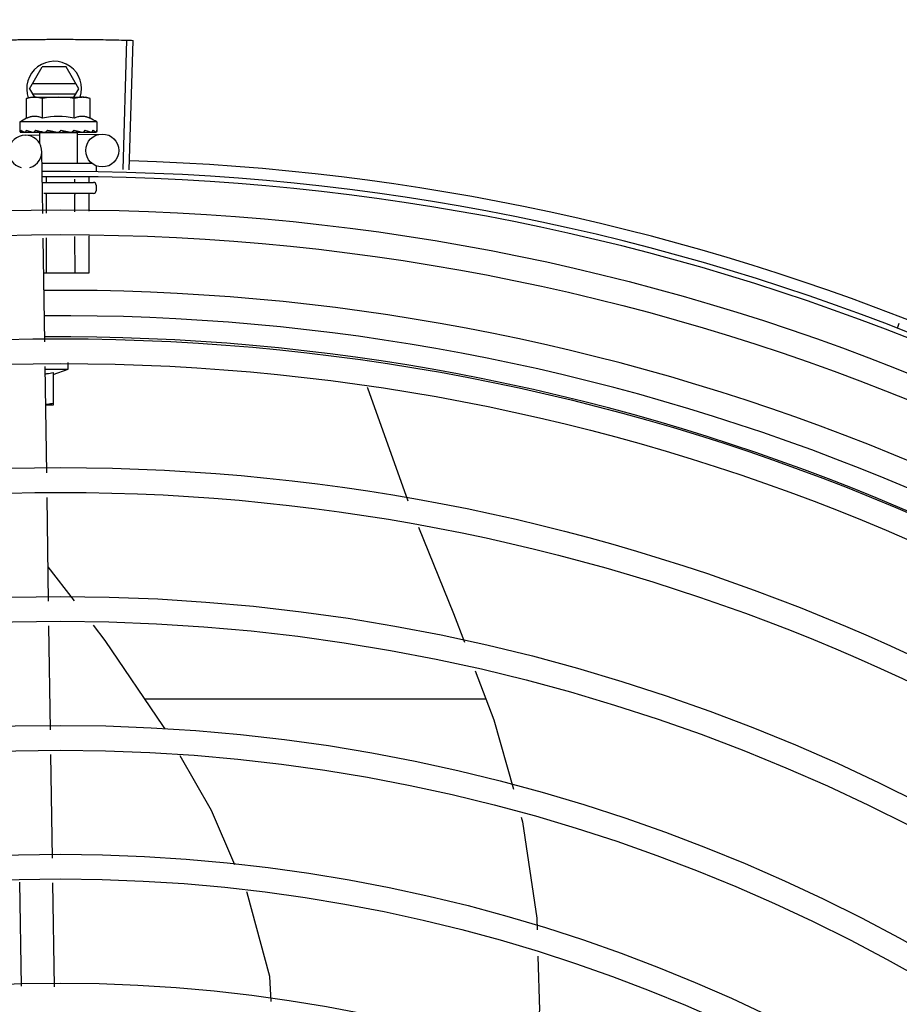
# Model space of a CAD drawing. Units: metres. Extents: x 0 to 1068, y -25 to 782.
# Drawn here: x 557 to 557, y 286 to 286 of the extents above; entities that cross this region are included whole.
import ezdxf

# ---------------------------------------------------------------- set-up
doc = ezdxf.new("R2010")
doc.units = ezdxf.units.M
doc.linetypes.add('CONTINU', pattern=[0])
doc.linetypes.add('CONTINUO', pattern=[0])
doc.layers.add('-teeqpp', color=252, linetype='Continuous')
doc.layers.add('ESTACIONAMENTO', color=2, linetype='CONTINUO')

# ---------------------------------------------------------------- blocks, each defined once
blk = doc.blocks.new('VAGA1')
at = {"layer": 'ESTACIONAMENTO', "color": 2, "linetype": 'CONTINU'}
blk.add_arc((-2528887.011615198, 1741341.964649897), 173.4441714613302, 91.11095137500791, 105.6773102109604, dxfattribs=at)

msp = doc.modelspace()

# ---------------------------------------------------------------- linework, layer by layer
at = {"layer": '-teeqpp'}
for p, q in [((557.0555010324401, 286.055475241503), (557.0561382623496, 286.0790166185254)), ((557.0566025034263, 286.0554439850305), (557.0573012828286, 286.0789836160968)), ((557.0384293302591, 286.0701746607695), (557.0407384764544, 286.0741748079984)), ((557.0451196732333, 286.074175088628), (557.0407384764544, 286.0741748079984)), ((557.0474293305992, 286.0701752365374), (557.0451196732333, 286.074175088628)), ((557.0384293302591, 286.0701746607695), (557.0393217043534, 286.0686292515604)), ((557.0469096568299, 286.0710752033149), (557.0389488881306, 286.0710746937796)), ((557.0465371532387, 286.0686297128825), (557.0474293305992, 286.0701752365374)), ((557.0379121988722, 286.068412786118), (557.0386856902883, 286.0686292108342)), ((557.0379124324131, 286.0648051492246), (557.0379121988722, 286.068412786118)), ((557.0386856902883, 286.0686292108342), (557.0480158160467, 286.0686298072085)), ((557.0389490030961, 286.0692746939906), (557.0469097727287, 286.0692752035277)), ((557.0407991823099, 286.0648053330412), (557.0407989515611, 286.0684129713366)), ((557.0465726848975, 286.0648057025439), (557.0465724541496, 286.0684133403727)), ((557.0481856895071, 286.0686298188969), (557.0486856893208, 286.0686298507283)), ((557.0494592068385, 286.0684135260574), (557.0486856893208, 286.0686298507283)), ((557.0494594357256, 286.0648058868285), (557.0494592068385, 286.0684135260574)), ((557.0506859769171, 286.0641299788169), (557.0366859775272, 286.0641290828701)), ((557.0366859775272, 286.0641290828701), (557.0366860817144, 286.0624741945041)), ((557.0441211904595, 286.0626295582572), (557.0439459272761, 286.062428133999)), ((557.0506859769171, 286.0641299788169), (557.050686082966, 286.0624750909194)), ((557.0367571929296, 286.062267200002), (557.0367731479696, 286.062255875084)), ((557.0367731479987, 286.0622558578546), (557.0375154458138, 286.0622640779791)), ((557.03681394557, 286.0622558602788), (557.0375154521175, 286.0622636551682)), ((557.0376385944633, 286.0617307769342), (557.0402578396993, 286.061770343287)), ((557.0390179078945, 286.0622673446071), (557.0391011948172, 286.0622560451131)), ((557.0391011957686, 286.0622560325421), (557.0398372485965, 286.0622683790436)), ((557.0392812430096, 286.0622560460745), (557.0400012323512, 286.0622683984641)), ((557.0398372485965, 286.0622683790436), (557.0405466184725, 286.0622870893123)), ((557.0400012323512, 286.0622683984641), (557.0406860944181, 286.062287121292)), ((557.0402524175192, 286.0621293105867), (557.0402525352206, 286.0602764926296)), ((557.047119759915, 286.0621297506871), (557.0402524501146, 286.0621293106417)), ((557.0405466184725, 286.0622870893123), (557.0409269962843, 286.0623036164955)), ((557.0406861061433, 286.0621293392098), (557.0406860953958, 286.0622931502191)), ((557.0410834555746, 286.0622674766448), (557.041192997262, 286.0622562876886)), ((557.04586930696, 286.0622677828835), (557.0459579636395, 286.0622566349659)), ((557.0461735466147, 286.062311070453), (557.046686094955, 286.0622875051379)), ((557.0466861048176, 286.0621297225864), (557.046686094955, 286.0622875051379)), ((557.0471197915808, 286.0621297502751), (557.0471201445248, 286.0566297509488)), ((557.047123656042, 286.0618740585744), (557.0516369980664, 286.0619422369284)), ((557.0480123594066, 286.0622679203009), (557.0480909505709, 286.0622566342847)), ((557.0481229690681, 286.0622590833475), (557.0482709987914, 286.0622566189479)), ((557.0483542856268, 286.062267942709), (557.0482709978392, 286.0622566315189)), ((557.0496336050951, 286.0622680234567), (557.0496874156311, 286.0622567150792)), ((557.0497038718963, 286.0622579508447), (557.0498048975155, 286.0622566972809)), ((557.0497250879921, 286.0622658918112), (557.0505373730634, 286.0622569691698)), ((557.0505374921017, 286.0622680819276), (557.0505582490455, 286.0622567590801)), ((557.0505582529745, 286.0622571888932), (557.0505990457173, 286.0622567424105)), ((557.0506149996622, 286.0622680868476), (557.0505990456872, 286.0622567596395)), ((557.0408538152819, 286.0475060899378), (557.040683564635, 286.05877643194)), ((557.0407159988149, 286.056629340959), (557.0499044963021, 286.0566299277891)), ((557.0505701831021, 286.056029970907), (557.0505702405849, 286.0551299712463)), ((557.041480889729, 286.0541154149057), (557.0414809539684, 286.0531293893316)), ((557.0466597469335, 286.0537170221608), (557.046659784884, 286.0531297209875)), ((557.049249136378, 286.0541482328219), (557.0492492022054, 286.0531298865856)), ((557.0407688703058, 286.0531293437909), (557.0500703653056, 286.0531299396955)), ((557.0505703997446, 286.0526299707888), (557.0505704643388, 286.0516299716312)), ((557.0500704935653, 286.0511299395178), (557.0410704960191, 286.0511293637539)), ((557.0414810936559, 286.0509293892262), (557.0414813104303, 286.0475370199094)), ((557.046659926435, 286.0509297208853), (557.0466601273079, 286.0477922972698)), ((557.0492493418928, 286.0509298869458), (557.0492495338854, 286.0479199350159)), ((557.0412073916982, 286.0240997811072), (557.0409216653802, 286.0430144742143)), ((557.0414815986101, 286.0430420744999), (557.0414820090759, 286.0366293894847)), ((557.046660414559, 286.043297350928), (557.0466608409229, 286.036629721141)), ((557.0492498220669, 286.0434249891416), (557.0492502563816, 286.0366298867368)), ((557.0492502563816, 286.0366298867368), (557.0410181185503, 286.0366293595964)), ((557.196400565786, 286.0266111825451), (557.1967442833152, 286.0274968229789)), ((557.0415669420868, 286.000297903018), (557.0412752408661, 286.0196081644497)), ((557.0454725447476, 286.0191224239049), (557.045472465888, 286.020356032602)), ((557.0412825822718, 286.0191221566404), (557.0454725447476, 286.0191224239049)), ((557.0427225831959, 286.0185341639483), (557.0427229623897, 286.01262224895)), ((557.042722609352, 286.018174055497), (557.0454725447476, 286.0191224239049)), ((557.0998911022684, 286.0158677752308), (557.0999467179704, 286.0157544606025)), ((557.099946777475, 286.0157545193763), (557.1073234368118, 285.9951818612601)), ((557.0427229623897, 286.01262224895), (557.0413807711161, 286.0126221628955)), ((557.0419202344369, 285.9769103193705), (557.0416347376772, 285.9958098802488)), ((557.046632141753, 285.9769814967424), (557.0418252622289, 285.9831973424741)), ((557.0422735267889, 285.9535227352569), (557.0419880300283, 285.9724222966017)), ((557.1215007385213, 285.9591272902583), (557.0594612830314, 285.9591233196736)), ((557.0426265012297, 285.9301562669787), (557.0423413223803, 285.9490347124886)), ((557.036977246174, 285.9068919959475), (557.0366916213829, 285.9258000744974)), ((557.0429799539038, 285.9067581424126), (557.0426943272519, 285.9256662209598))]:
    msp.add_line(p, q, dxfattribs=at)
for points in [[(557.0375672971127, 286.0622559141614), (557.0385512292655, 286.0622682506394), (557.0389856121478, 286.062276838373)], [(557.037684778023, 286.0622559219735), (557.0386581750358, 286.0622682601877), (557.0389919510976, 286.0622749743409)], [(557.041192996348, 286.0622562774417), (557.0415948424557, 286.0622687445132), (557.041989007907, 286.0622878352058), (557.042331982791, 286.0623148393759)], [(557.0449020119308, 286.0623160352827), (557.0452106271546, 286.0622881775741), (557.0455768077359, 286.0622689947375), (557.0458690378659, 286.0622594899198)], [(557.046686094955, 286.0622875051379), (557.0473709596813, 286.0622688702408), (557.0480122011827, 286.0622579506764)], [(557.0482046263091, 286.0622790856871), (557.0487140171731, 286.0622689046743), (557.0496334787672, 286.062257367035)], [(557.1092430130752, 285.9904100217193), (557.1156193481452, 285.9746665128052), (557.117591076641, 285.9694570103782)], [(557.063108923217, 285.9536942018087), (557.0628493937979, 285.9541512668059), (557.0521864735178, 285.9697991096857), (557.0500635549247, 285.9725442847096)], [(557.1195607489021, 285.9642529378173), (557.1229400317966, 285.9553245301552), (557.1265086759072, 285.9427114045986)], [(557.0758337140537, 285.9289658349728), (557.0715439501469, 285.9388390695647), (557.0658805860862, 285.9488129588974)], [(557.1279387346435, 285.9376569621393), (557.1281883279048, 285.936774790109), (557.1308022365715, 285.9192319714023), (557.130856641053, 285.9171325599261)], [(557.0824223505583, 285.9040877820751), (557.0821756494147, 285.908611095075), (557.0780423834599, 285.9238824080696), (557.0779740347784, 285.9240397187862)], [(557.1309802786895, 285.9123616334848), (557.1312356064977, 285.9025090864077), (557.1295986685477, 285.8929042775137)]]:
    msp.add_lwpolyline(points, dxfattribs=at)
for centre, radius in [((557.0516823101902, 286.0589425793448), 0.002999999999999999), ((557.0440971815801, 285.6341795556125), 0.4139499999999998), ((557.0440971815801, 285.6341795556125), 0.4094499999999998), ((557.0440971815801, 285.6341795556125), 0.3904999999999998), ((557.0440971815801, 285.6341795556125), 0.3859999999999998), ((557.0440971815801, 285.6341795556125), 0.3670499999999998), ((557.0440971815801, 285.6341795556125), 0.3625499999999999), ((557.0440971815801, 285.6341795556125), 0.3435999999999998), ((557.0440971815801, 285.6341795556125), 0.3390999999999998), ((557.0440971815801, 285.6341795556125), 0.3201499999999998), ((557.0440971815801, 285.6341795556125), 0.3156499999999998), ((557.0440971815801, 285.6341795556125), 0.2966999999999999), ((557.0440971815801, 285.6341795556125), 0.2921999999999998), ((557.0440971815801, 285.6341795556125), 0.2732499999999998)]:
    msp.add_circle(centre, radius, dxfattribs=at)
for centre, radius, start, end in [((557.0429293313605, 286.070174948655), 0.004999999999999998, 341.9681380097835, 199.5991575717503), ((557.0436869285818, 286.049264614295), 0.01936491673099999, 81.43056188359702, 98.57677187541987), ((557.0436866966988, 286.0528795304192), 0.01324999999999999, 115.8358061683622, 121.8944586839174), ((557.0436866966988, 286.0528795304192), 0.01227039119179999, 76.3966256625055, 103.610708067901), ((557.0436866966988, 286.0528795304192), 0.01324999999999999, 58.11287508942664, 64.17152759491182), ((557.0376839084479, 286.058731119819), 0.002999999999999999, 285.8654439831585, 255.8654439679831), ((557.0440971815801, 285.6341795556125), 0.4230559090388998, 46.75285671283995, 88.29173524404892), ((557.0440971815801, 285.6341795556125), 0.42095, 46.27339156510424, 90.46442689516034), ((557.0440971815801, 285.6341795556125), 0.4199999999999999, 46.27431870815875, 90.46373308311225), ((557.0500704017945, 286.0526299398919), 0.0004999999999999997, 0.003666869642682075, 90.00366686964267), ((557.0500704663896, 286.0516299393369), 0.0004999999999999997, 270.0036668696426, 0.003666869642682075), ((557.0440948813807, 285.6341805556888), 0.3993121299360997, 46.29647172551103, 90.43493806143519), ((557.0440948813807, 285.6341805556888), 0.3946903990006999, 46.29962157822085, 90.43062066736988), ((557.0440948813807, 285.6341805556888), 0.3908502484212998, 46.30390120208028, 90.42632808839937)]:
    msp.add_arc(centre, radius, start, end, dxfattribs=at)
for points, start_tangent, end_tangent in [([(557.0346646512576, 286.0790795748383), (557.039075558549, 286.079151221855)], (0.9997753128142952, 0.02119726131079726), (0.9999363302671381, 0.0112842993530299)), ([(557.0346646512576, 286.0790795753035), (557.0384938560724, 286.0791442764323), (557.0390755576186, 286.0791512209214)], (0.9997753132721348, 0.02119723971665159), (0.9999363329322888, 0.01128406318341654)), ([(557.0390755576186, 286.0791512209214), (557.0434869579844, 286.0791791356644)], (0.9999363329322899, 0.01128406318333279), (0.9999990595910404, 0.001371428829676358)), ([(557.039075558549, 286.079151221855), (557.039657268831, 286.0791574068646), (557.0434869579844, 286.0791791356644)], (0.9999363302670298, 0.01128429936265397), (0.9999990599743656, 0.001371149293686256)), ([(557.0434869579844, 286.0791791356644), (557.0478984183533, 286.0791633206597)], (0.9999990599743682, 0.001371149291692849), (0.9999635197000766, -0.008541619813282298)), ([(557.0434869579844, 286.0791791356644), (557.047316692639, 286.079167909643), (557.0478984183515, 286.079163321125)], (0.9999990595910375, 0.001371428831759261), (0.9999635176826754, -0.008541855986243)), ([(557.0478984183533, 286.0791633206597), (557.0484801369726, 286.0791579707713), (557.0523095038047, 286.0791037714478)], (0.9999635197001637, -0.008541619803106288), (0.9998296882813219, -0.01845520065658089)), ([(557.0478984183515, 286.079163321125), (557.0523095047379, 286.0791037705178)], (0.9999635176827512, -0.008541855977409541), (0.9998296878823489, -0.01845522227136111)), ([(557.0523095038047, 286.0791037714478), (557.0561383349973, 286.0790166153886)], (0.9998296882812308, -0.01845520066152165), (0.999633861793913, -0.0270581291849259)), ([(557.0523095047379, 286.0791037705178), (557.0561382623487, 286.0790166185254)], (0.9998296878824584, -0.01845522226542123), (0.9996339015135648, -0.02705666174473019)), ([(557.0561383349973, 286.0790166153886), (557.0573012828286, 286.0789836160968)], (0.9996338617930725, -0.02705812921599107), (0.9995597430079723, -0.02967018971689299)), ([(557.0386924745912, 286.0685837462299), (557.0384934982935, 286.0685522917777), (557.0382038808198, 286.0684917030583), (557.0379121988722, 286.0684127861171)], (-0.9906975403121955, -0.1360822678359169), (-0.9574086308309367, -0.2887364085293561)), ([(557.0391857668506, 286.0686262639558), (557.0390689090041, 286.0686207465553), (557.038781688198, 286.0685951736148), (557.0386924745912, 286.0685837462299)], (-0.9993831734407482, -0.03511798176860047), (-0.990697540322058, -0.1360822677641173)), ([(557.0393555616997, 286.0686292534203), (557.0391857668506, 286.0686262639558)], (-0.9999999979520531, -6.399917331824987e-05), (-0.9993831734486441, -0.03511798154389865)), ([(557.040798951562, 286.0684129713366), (557.0405072606613, 286.0684918499876), (557.0402176366356, 286.0685524022822), (557.0399294395497, 286.0685952469355), (557.0396422170375, 286.0686207836518), (557.0393555616997, 286.0686292534203)], (-0.957445580771918, 0.2886138594390865), (-0.9999999979520574, -6.399910503825451e-05)), ([(557.0480158160467, 286.0686298072089), (557.0477291633492, 286.0686213012743), (557.047441942545, 286.0685957278686), (557.0471537526396, 286.0685528460319), (557.0468641342354, 286.0684922573103), (557.0465724541496, 286.0684133403722)], (-0.9999999979520574, -6.399910503825451e-05), (-0.9574086308131019, -0.2887364085884943)), ([(557.0481856116589, 286.0686268399261), (557.0480158160467, 286.0686298072089)], (-0.9993876603054742, 0.03499006186262369), (-0.9999999979520531, -6.399917331824987e-05)), ([(557.0494592068385, 286.0684135260574), (557.0491675150074, 286.06849240424), (557.0488778900512, 286.0685529560685), (557.0485896938967, 286.0685958011902), (557.0483024713835, 286.0686213379061), (557.0481856116589, 286.0686268399261)], (-0.957445580762504, 0.288613859470317), (-0.9993876603021152, 0.03499006195856674)), ([(557.0407991823099, 286.0648053330417), (557.0404746422068, 286.064943953171), (557.0401592551802, 286.0650440194038), (557.039859248051, 286.0651082920024), (557.0395825797464, 286.0651412724844), (557.0393338091039, 286.0651495641948), (557.0391149946031, 286.0651401751031), (557.0389228917252, 286.0651190336519), (557.0387481195371, 286.0650892704505), (557.0385810771218, 286.0650513763624), (557.0384139192179, 286.0650041255342), (557.0382453653378, 286.0649469188186), (557.0380775910567, 286.0648803047236), (557.0379124324122, 286.0648051492246)], (-0.9001023778265553, 0.4356784472876549), (-0.9000466043191959, -0.4357936553616686)), ([(557.0494594357256, 286.0648058868285), (557.0492942528704, 286.0648810297369), (557.0491264749166, 286.0649476182364), (557.0489579184518, 286.0650048023083), (557.0487907311003, 286.0650520365677), (557.0486236387355, 286.0650899167715), (557.0484488636844, 286.065119654452), (557.0482568951716, 286.065140755288), (557.0480384242705, 286.0651501189834), (557.0477901118952, 286.0651418613772), (557.0475137692115, 286.0651089782516), (557.0472137475085, 286.0650447784194), (557.0468979391985, 286.0649446358404), (557.0465726848965, 286.0648057025439)], (-0.9001023778165825, 0.435678447308258), (-0.900046604322328, -0.4357936553552004)), ([(557.036881306432, 286.0626290951816), (557.0368612707293, 286.0625284224272), (557.0368423043024, 286.0624276802357)], (-0.2002810768046319, -0.979738480551814), (-0.179899486522195, -0.9836849977249071)), ([(557.036881306432, 286.0626290951816), (557.0369619066346, 286.0625676072198), (557.0370535077323, 286.0625071632551), (557.0371552405863, 286.0624473375999), (557.0372663682597, 286.0623877341252), (557.0373863624695, 286.0623279347039), (557.0375154125109, 286.0622672486149)], (0.7689630340724009, -0.6392932443176356), (0.9088540949095464, -0.4171141740173191)), ([(557.0378531763522, 286.0626291568944), (557.037805131085, 286.0625284823939), (557.037758007014, 286.0624277391364)], (-0.4341770923172566, -0.9008275376046923), (-0.4201772049257572, -0.9074420733362426)), ([(557.0378531763522, 286.0626291568944), (557.0382060540373, 286.0625113462386), (557.0386010738007, 286.0623898755209), (557.0389533716975, 286.0622861264098)], (0.9430779840317457, -0.3325716705232404), (0.9600826662486196, -0.2797164170529536)), ([(557.039528580382, 286.0626292645873), (557.0394583211805, 286.0625285883646), (557.0393887233336, 286.0624278434118)], (-0.5742210778671121, -0.8187002832130523), (-0.5664298382424624, -0.8241099673882233)), ([(557.039528580382, 286.0626292645873), (557.0397888835846, 286.0625670328757)], (0.9718734745104195, -0.2355036083440024), (0.9732222029047319, -0.2298663606821614)), ([(557.0397888835846, 286.0625670328757), (557.039922648793, 286.062535599264)], (0.9732222028292992, -0.2298663610015327), (0.9737216023237376, -0.2277416105328445)), ([(557.039922648793, 286.062535599264), (557.040011451109, 286.0625148854999)], (0.9737216024050306, -0.2277416101852714), (0.9739831669702774, -0.2266203663807585)), ([(557.0417054380209, 286.0626294033111), (557.041621443655, 286.062528726671), (557.0415377660561, 286.0624279802535)], (-0.6414730710258324, -0.7671455527790588), (-0.6380773033387285, -0.7699723079202118)), ([(557.0417054380209, 286.0626294033111), (557.0420089710638, 286.062567930647), (557.0423080282649, 286.0625074986176), (557.042602654114, 286.0624476849414), (557.0426061338089, 286.0624469751053)], (0.9799640881965122, -0.1991742599965645), (0.9798259197331634, -0.1998528634247217)), ([(557.0441211904595, 286.0626295582563), (557.0447037315075, 286.062514607371), (557.04529955517, 286.0623924560725), (557.04586930696, 286.0622677828835)], (0.9814547415507437, -0.1916940016994878), (0.9749728668716134, -0.2223238828019772)), ([(557.0441211904595, 286.0626295582563), (557.0444441880322, 286.0624954952784), (557.044765055874, 286.062354703143)], (0.9259662554830317, -0.3776062680977814), (0.9099210717435147, -0.4147814402756396)), ([(557.0464844609401, 286.0626297096394), (557.0464038202704, 286.0625290335513), (557.0463227475843, 286.062428287348)], (-0.6242718383838941, -0.7812071887795164), (-0.6278185859670461, -0.7783597003406195)), ([(557.0464844609401, 286.0626297096394), (557.046769804299, 286.0625682346119), (557.0470418819764, 286.062507803975), (557.0473013969126, 286.0624479909745), (557.0475489998439, 286.0623883976402), (557.0477854365404, 286.0623286038083), (557.0480123594066, 286.0622679203009)], (0.9781235432110692, -0.2080248403826437), (0.9640561133099761, -0.2656987210915093)), ([(557.0485102047719, 286.0626298390719), (557.0484462515628, 286.0625291632725), (557.0483815487555, 286.0624284186836)], (-0.5340729399529717, -0.8454384039124261), (-0.5424876038668962, -0.8400638068925205)), ([(557.0485102047719, 286.0626298390719), (557.0489198356295, 286.0625141379435), (557.0493033672806, 286.0623917034302), (557.0496336050951, 286.0622680234567)], (0.9656597693111432, -0.2598099496438697), (0.9249654074607706, -0.3800513057482258)), ([(557.0499540863598, 286.0626299318385), (557.0499145375593, 286.0625292577404), (557.0498740063308, 286.0624285144588)], (-0.3618128571823099, -0.9322507475875654), (-0.377011422061309, -0.92620860913474)), ([(557.0499540863598, 286.0626299318385), (557.0500877273148, 286.0625684469881), (557.0502055302727, 286.0625080068342), (557.0503085222731, 286.0624481833086), (557.0503976055102, 286.0623885802613), (557.0504736105063, 286.0623287758119), (557.0505374921017, 286.0622680819281)], (0.9160097212300313, -0.4011560676495879), (0.6871610635893342, -0.7265051085070047)), ([(557.0506419537401, 286.0626299759949), (557.0506315786611, 286.0625293028199), (557.0506201112516, 286.0624285621373)], (-0.09721258332872874, -0.9952636402695295), (-0.1183769791944987, -0.9929687259913003)), ([(557.0506419537401, 286.0626299759949), (557.0506664569107, 286.0625787517899), (557.0506811733771, 286.0625271859965), (557.050686082966, 286.0624750909194)], (0.498424062070548, -0.8669333621156214), (6.399917331824987e-05, -0.9999999979520531)), ([(557.0366860817144, 286.0624741945041), (557.0366904566213, 286.0624243616401), (557.0367037044739, 286.062373296277), (557.0367259501868, 286.062320928778), (557.0367571929296, 286.062267200002)], (6.399917331824987e-05, -0.9999999979520531), (0.5485456657721482, -0.836120596901303)), ([(557.0367732964173, 286.0622567591606), (557.0367772455697, 286.0622565586225), (557.0367993891737, 286.0622810694106), (557.036822100185, 286.062340128153), (557.0368423033683, 286.0624276816313)], (0.9860096888075135, -0.1666880126995057), (0.1798994863778332, 0.9836849977513086)), ([(557.0368138915387, 286.0622564189819), (557.0368109524247, 286.0622563339168)], (-0.9951704784309665, -0.09816169751731897), (-0.999005034450555, 0.04459754637248336)), ([(557.0375154125109, 286.0622672486149), (557.0375303876058, 286.0622615435107)], (0.9088556972358126, -0.4171106826754804), (0.9557170231246315, -0.2942872265488142)), ([(557.0375303876058, 286.0622615435107), (557.0375672960358, 286.0622559998417)], (0.9557170235318434, -0.294287225226367), (0.9999969181820519, 0.002482665180615081)), ([(557.0375672960358, 286.0622559998417), (557.0375790743742, 286.0622566181416), (557.0376437496402, 286.0622811519827), (557.0377056871616, 286.0623401643923), (557.037758007014, 286.0624277396021)], (0.9999969181843719, 0.002482664246049618), (0.4201772052295872, 0.9074420731955587)), ([(557.0376847788816, 286.06225596435), (557.0376698197792, 286.0622566203081), (557.0376682762885, 286.062256789992)], (-0.9999001825421086, -0.01412886946144881), (-0.9932735468449455, 0.1157914553758709)), ([(557.0389533716975, 286.0622861264098), (557.0389855843628, 286.0622767470561)], (0.9600826663551318, -0.2797164166873678), (0.9601650126917896, -0.2794336207448486)), ([(557.0389855843628, 286.0622767470561), (557.0389919307331, 286.0622749007318)], (0.9601650129403226, -0.2794336198908608), (0.9601793618112879, -0.2793843108545436)), ([(557.0389919307331, 286.0622749007318), (557.0390179078945, 286.0622673446071)], (0.9601793624863664, -0.279384308534455), (0.9602317001293035, -0.2792043732945231)), ([(557.0391011957367, 286.0622560511677), (557.0391173586836, 286.0622567080848), (557.0392168254461, 286.0622812248769), (557.0393106290617, 286.0623402869994), (557.0393887251935, 286.0624278448124)], (0.9999258048107958, 0.01218133299287572), (0.5664298381568351, 0.8241099674470768)), ([(557.0392812439118, 286.0622560628401), (557.0392565664465, 286.0622567172597), (557.0392491111065, 286.0622573225812)], (-0.9998918957080427, -0.01470363551567225), (-0.9956117099571105, 0.09358056954453277)), ([(557.040011451109, 286.0625148854999), (557.0404320391658, 286.062417800513)], (0.9739831668794756, -0.2266203667710123), (0.9746152126500488, -0.2238865500004419)), ([(557.0404320391658, 286.062417800513), (557.0405128312373, 286.0623992455123)], (0.9746152125388051, -0.2238865504847051), (0.9746294138795638, -0.2238247207097064)), ([(557.0405128312373, 286.0623992455123), (557.0405418933146, 286.0623925714465), (557.040686127641, 286.0623594242145)], (0.9746294139510832, -0.2238247203982824), (0.9745499918940995, -0.2241702774660612)), ([(557.040686127641, 286.0623594242145), (557.0409270480636, 286.0623038377723)], (0.974549991868609, -0.2241702775768792), (0.9742034136414123, -0.2256716837563363)), ([(557.0409270480636, 286.0623038377723), (557.0410834555746, 286.0622674766448)], (0.9742034136359948, -0.2256716837797222), (0.9738290948348455, -0.2272815303827971)), ([(557.0411929972674, 286.0622562834972), (557.0412068981836, 286.0622568495085), (557.0413290640777, 286.0622813809503), (557.0414432749262, 286.0623404058827), (557.0415377669847, 286.0624279825827)], (0.9996955244829397, 0.02467505478779375), (0.6380773033772977, 0.7699723078882489)), ([(557.0426087340525, 286.0624442302353), (557.042556929156, 286.0624012895953), (557.0424496041055, 286.062343058157), (557.042333790177, 286.0623150245067), (557.0423319846527, 286.06231483938)], (-0.7251593133105848, -0.6885811283493924), (-0.9949801718953926, -0.100072261566406)), ([(557.0426061338089, 286.0624469751053), (557.0426381442198, 286.0624404415355)], (0.9798259197747489, -0.19985286322084), (0.979776117894856, -0.2000968735460066)), ([(557.0426381442198, 286.0624404415355), (557.0428929293744, 286.0623880925461), (557.0431791565002, 286.0623283042439), (557.0434629208444, 286.0622676288797)], (0.979776117711944, -0.2000968744416343), (0.9773034791638647, -0.2118440691032111)), ([(557.0434629208444, 286.0622676288797), (557.0435952343264, 286.0622569943982), (557.0437254822714, 286.0622815125037), (557.0438464861286, 286.0623405773329), (557.0439459282038, 286.0624281358635)], (0.9773039236777273, -0.2118420184102298), (0.656418151803291, 0.7543972494535963)), ([(557.0449020109986, 286.0623160357466), (557.0448804176162, 286.0623191652551), (557.044765055874, 286.062354703143)], (-0.9928385479593761, 0.1194638760710444), (-0.9099251293795607, 0.414772538777087)), ([(557.0459579608873, 286.0622566107461), (557.0459947873046, 286.0622571563997), (557.0461173489653, 286.0622817150545), (557.0461756339578, 286.0623070706886)], (0.999650785001742, -0.02642551882937106), (0.886515623925677, 0.4626986584545798)), ([(557.0461756339578, 286.0623070706886), (557.046193162852, 286.0623167167257)], (0.8865156241920878, 0.4626986579441455), (0.8652730298544625, 0.5013008914878159)), ([(557.046193162852, 286.0623167167257), (557.0462303230347, 286.0623407285805), (557.0463227485129, 286.0624282882811)], (0.8652730290867175, 0.5013008928129861), (0.6278185856340353, 0.7783597006092234)), ([(557.0480909505827, 286.0622566272998), (557.0481156276915, 286.0622572846489), (557.0482052464654, 286.0622774965011)], (0.9998937695451893, -0.01457565177658474), (0.9315710444703835, 0.3635593336779561)), ([(557.0482052464654, 286.0622774965011), (557.0482121586842, 286.0622802891273)], (0.9315710452005415, 0.3635593318070265), (0.922589964016137, 0.3857820087778901)), ([(557.0482121586842, 286.0622802891273), (557.0482157091287, 286.0622818001527), (557.0482326913948, 286.0622897591027)], (0.9225899646203354, 0.3857820073329613), (0.8926111023230346, 0.4508274836449722)), ([(557.0482326913948, 286.0622897591027), (557.0483072924676, 286.0623408627105), (557.0483815487528, 286.062428420081)], (0.8926111019640302, 0.4508274843557789), (0.5424876040321264, 0.84006380678582)), ([(557.048380261434, 286.0622755019688), (557.0483542856277, 286.062267942709)], (-0.9601435866727113, -0.2795072324131577), (-0.9601959547714796, -0.2793272783680233)), ([(557.0496874146716, 286.0622567318417), (557.0497023752764, 286.0622573899839), (557.0497039163288, 286.0622575602295)], (0.9999019829868082, -0.01400087208173411), (0.9932587541937938, 0.1159182781850788)), ([(557.0497039163288, 286.0622575602295), (557.0497261913574, 286.0622621879395)], (0.9932587540201885, 0.1159182796726338), (0.9583245287025661, 0.285681811963949)), ([(557.0497261913574, 286.0622621879395), (557.0497678850338, 286.0622819089378), (557.0498268664883, 286.0623409475459), (557.049874006329, 286.062428515391)], (0.9583245293673418, 0.2856818097339471), (0.3770114221073732, 0.9262086091159897)), ([(557.0498418056645, 286.0622623318266), (557.04980489737, 286.0622567829625)], (-0.9556793631738839, -0.2944095018907522), (-0.999997227677178, 0.002354705493021981)), ([(557.0505583021481, 286.0622572988721), (557.0505612434149, 286.0622572130435)], (0.9951830611824216, -0.09803404885847063), (0.998999319551457, 0.04472537910097854)), ([(557.0505612434149, 286.0622572130435), (557.0505633934549, 286.0622574415954)], (0.9989993207721485, 0.04472535183524788), (0.9857135639383452, 0.1684303116068067)), ([(557.0505633934549, 286.0622574415954), (557.0505864804904, 286.0622819521166), (557.0506057875141, 286.0623410102232), (557.0506201103185, 286.0624285630668)], (0.9857135623197036, 0.1684303210796694), (0.1183769791135707, 0.9929687260009484)), ([(557.0506684746738, 286.0623741931652), (557.0506462357057, 286.0623218221274), (557.0506149996622, 286.0622680868476)], (-0.3242793745005105, -0.9459613561206175), (-0.5484386388837331, -0.8361908032138113)), ([(557.0506793768432, 286.0624132270952), (557.0506684746738, 286.0623741931652)], (-0.2099690219875344, -0.9777080391433829), (-0.3242793749220583, -0.9459613559761095)), ([(557.050686082966, 286.0624750909194), (557.0506817164646, 286.0624252595669), (557.0506793768432, 286.0624132270952)], (6.399917331824987e-05, -0.9999999979520531), (-0.209969021606191, -0.9777080392252792)), ([(557.0413656111136, 286.051129381947), (557.0413987329598, 286.0511209801591), (557.0414299988502, 286.0510954095346), (557.0414563168847, 286.0510531631019), (557.0414744191535, 286.0509963815678), (557.0414810936559, 286.0509293892258)], (0.9999999979520531, 6.399917331824987e-05), (6.399917331824987e-05, -0.9999999979520531)), ([(557.046775383325, 286.0511297284791), (557.0467422610413, 286.0511213217326), (557.0467109997139, 286.0510957468498), (557.0466846867771, 286.0510534975331), (557.0466665931458, 286.0509967143742), (557.0466599264341, 286.0509297208848)], (-0.9999999979520531, -6.399917331824987e-05), (6.399917331824987e-05, -0.9999999979520531)), ([(557.0494802689659, 286.0511299012776), (557.0494140278756, 286.0511214934552), (557.0493515010762, 286.0510959159749), (557.0492988726533, 286.051053665449), (557.0492626796763, 286.0509968805447), (557.0492493418928, 286.0509298869458)], (-0.9999999979520531, -6.399917331824987e-05), (6.399917331824987e-05, -0.9999999979520531)), ([(557.0412950382165, 286.0183114965714), (557.0416128940865, 286.018351877696), (557.0421745681492, 286.0184360737555), (557.0427225831959, 286.0185341639483)], (0.9930152247035391, 0.1179862852495153), (0.9817956267164213, 0.1899403784362604)), ([(557.0413789747049, 286.0127553298619), (557.0419651287834, 286.0128284161253), (557.0427229414158, 286.0129468106395)], (0.9938942175803266, 0.1103371390801437), (0.9851733883590228, 0.1715616357732768))]:
    msp.add_spline(points, degree=3, dxfattribs=dict(at, start_tangent=start_tangent, end_tangent=end_tangent))

# ---------------------------------------------------------------- block references
at = {"layer": 'ESTACIONAMENTO', "linetype": 'Continuous', "lineweight": 20, "rotation": 179.4034924530202}
msp.add_blockref('VAGA1', (-2510085.302795203, 1768029.144209456), dxfattribs=at)

doc.saveas('drawing.dxf')
